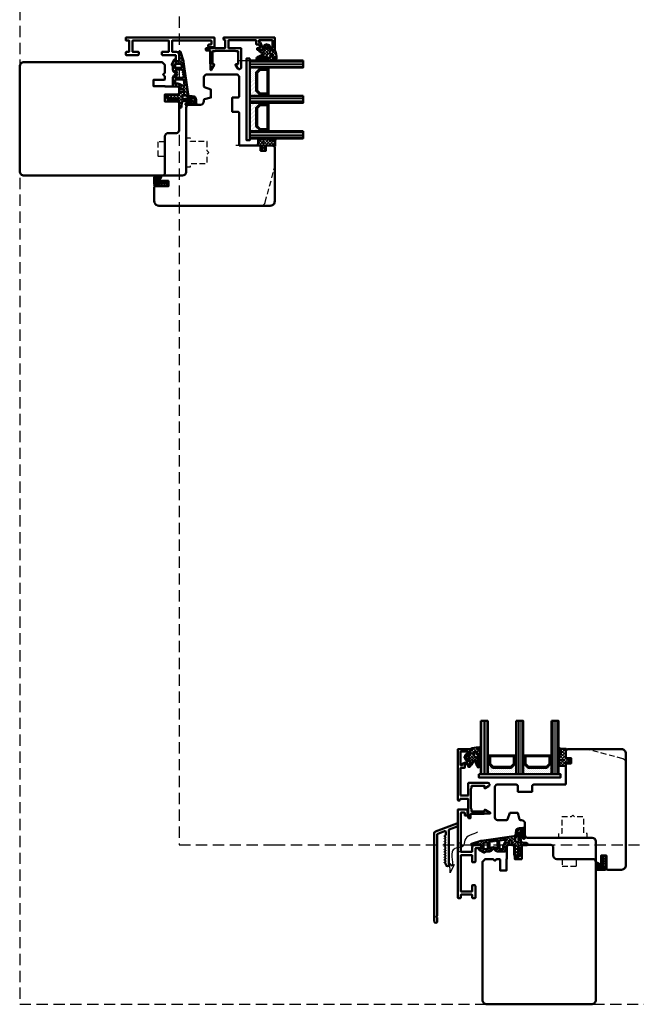
# Model space of a CAD drawing. Units: millimetres. Extents: x -51655 to -40140, y -849 to 7335.
# Drawn here: x -45052 to -44703, y 4112 to 4668 of the extents above; entities that cross this region are included whole.
import ezdxf

# ---------------------------------------------------------------- set-up
doc = ezdxf.new("R2010")
doc.units = ezdxf.units.MM
doc.linetypes.add('HIDDEN', pattern=[9.525, 6.35, -3.175])
doc.linetypes.add('VERDECKT', pattern=[9.525, 6.35, -3.175])
for name, color, linetype, lineweight in [('Aluminium-AM_1', 52, 'Continuous', 50), ('Aluminium-AM_3', 56, 'VERDECKT', 25), ('AM_6', 10, 'Continuous', 25), ('AM_8', 251, 'Continuous', 18), ('Glas-AM_1', 94, 'Continuous', 50), ('Gummi-AM_1', 183, 'Continuous', 50), ('Holz-AM_1', 32, 'Continuous', 50), ('Holz-AM_3', 26, 'HIDDEN', 25), ('Kunststoff-AM_1', 200, 'Continuous', 50)]:
    doc.layers.add(name, color=color, linetype=linetype, lineweight=lineweight)

# ---------------------------------------------------------------- blocks, each defined once
blk = doc.blocks.new('HF74-68_GF40_PKE-SK')
blk.add_lwpolyline([(37, 48.5), (19, 48.5, 0.414214), (18, 47.5), (18, 44.5), (10, 44.5), (10, 47.5, 0.414214), (9, 48.5), (-2, 48.5), (-3, 47.5), (-3, 30, 0.414214), (-1.5, 28.5), (3.65, 28.5, 0.315299), (4.12, 28.83), (5.46, 32.5), (9.93, 32.5), (10.9, 28.87, 0.339454), (11.38, 28.5), (12, 28.5, -0.414214), (14, 26.5), (14, 20, 0.414214), (15.5, 18.5), (52, 18.5, -0.414214), (54, 16.5), (54, 4.73), (57, 3), (57, 8.5), (60, 8.5), (60, 1), (60.5, 0.5), (68.5, 0.5, 0.414214), (71, 3), (71, 66, 0.414214), (68.5, 68.5), (38, 68.5), (37, 67.5), (37, 64, 0.414214), (37.5, 63.5), (40, 63.5), (40, 60.5), (37.5, 60.5, 0.414214), (37, 60)], format="xyb", close=True)
at = {"layer": 'Holz-AM_3', "ltscale": 0.5}
blk.add_lwpolyline([(71, 60.69, 0.339454), (69.15, 63.1), (49, 68.5)], format="xyb", dxfattribs=at)
at = {"layer": 'Holz-AM_3', "ltscale": 0.5, "flags": 128}
blk.add_lwpolyline([(49.15, 18.5), (49.15, 21), (47.15, 21), (47.15, 30.3), (42, 30.3), (41, 31.3), (40, 30.3), (34.85, 30.3), (34.85, 21), (32.85, 21), (32.85, 18.5)], dxfattribs=at)
blk = doc.blocks.new('PKE_R64-90')
blk.add_lwpolyline([(52.5, 6.5), (32, 6.5, -0.414214), (30, 8.5), (30, 13, 0.414214), (28.5, 14.5), (13.2, 14.5, 0.414214), (12.2, 13.5), (12.2, 6.5), (8.2, 6.5), (8.2, 13.5, 0.414214), (7.2, 14.5), (4.7, 14.5, 0.414214), (3.7, 13.5), (3.7, 6.5), (3.5, 6.5), (3.5, 0), (0, 0), (0, 6, 0.414214), (-0.5, 6.5), (-2, 6.5), (-3, 5.5), (-4, 6.5), (-8.5, 6.5), (-10, 5), (-10, -73, 0.414214), (-7.5, -75.5), (51.5, -75.5, 0.414214), (54, -73), (54, 5, 0.414214)], format="xyb", close=True)
at = {"layer": 'Holz-AM_3', "ltscale": 0.5}
blk.add_lwpolyline([(35, 6.5), (35, 2.5), (43, 2.5), (43, 6.5)], dxfattribs=at)
blk = doc.blocks.new('04310910')
at = {"layer": 'AM_8'}
h = blk.add_hatch(dxfattribs=at)
h.set_pattern_fill('ANSI37', color=256, scale=0.4, angle=-90, style=0)
edge = h.paths.add_edge_path()
edge.add_arc((-14.11, 14.72), 1, 194.1344, 350.8596)
edge.add_arc((-22.99, 16.15), 10, 350.8596, 361.0626)
edge.add_line((-12.99, 16.33), (-13.02, 17.82))
edge.add_arc((-13.42, 17.82), 0.4, 1.0626, 174.7725)
edge.add_line((-13.82, 17.85), (-14.09, 14.96))
edge.add_arc((-14.13, 14.97), 0.05, 183.5454, 354.7725, ccw=False)
edge.add_arc((-19.17, 14.65), 5, 3.5454, 33.2539)
edge.add_arc((-14.49, 17.72), 0.6, 118.2454, 213.2539, ccw=False)
edge.add_arc((-16.08, 20.67), 2.75, 298.2454, 334.2285)
edge.add_arc((-19.01, 22.09), 6, 334.2285, 359.82)
edge.add_line((-13, 22.07), (-13, 24.81))
edge.add_arc((-13.4, 24.81), 0.4, 359.82, 544.4873)
edge.add_arc((-16.29, 24.58), 2.5, -51.0631, 4.4873, ccw=False)
edge.add_arc((-14.75, 22.68), 0.05, 113.4241, 308.9369, ccw=False)
edge.add_arc((-15.26, 23.86), 1.24, 293.4241, 355.2952)
edge.add_arc((-12.52, 23.75), 1.5, 152.2322, 179.5905, ccw=False)
edge.add_arc((-14.21, 24.63), 0.4, 332.2322, 447.8546)
edge.add_arc((-14.56, 15.04), 10, 87.8546, 115.6051)
edge.add_arc((-18.8, 23.88), 0.2, 115.6051, 180.0012)
edge.add_line((-19, 23.88), (-19, 22.09))
edge.add_arc((-18, 22.09), 1, 180.0004, 212.1964)
edge.add_arc((-19.1, 21.4), 0.3, -90, 32.1964, ccw=False)
edge.add_line((-19.1, 21.1), (-20.13, 21.1))
edge.add_arc((-20.13, 21.3), 0.2, 190, 270, ccw=False)
edge.add_line((-20.33, 21.26), (-20.36, 21.43))
edge.add_arc((-20.56, 21.4), 0.2, 10, 119.6049)
edge.add_arc((-19.17, 18.97), 3, 119.6049, 164.5003)
edge.add_arc((-21.1, 19.5), 1, 164.5003, 195.4997)
edge.add_arc((-19.17, 20.03), 3, 195.4997, 240.3951)
edge.add_arc((-20.56, 17.6), 0.2, 240.3951, 350)
edge.add_line((-20.36, 17.57), (-20.33, 17.73))
edge.add_arc((-20.13, 17.7), 0.2, 89.999, 170, ccw=False)
edge.add_line((-20.13, 17.9), (-19.21, 17.9))
edge.add_arc((-19.21, 17.5), 0.4, -7.8381, 89.999, ccw=False)
edge.add_line((-18.82, 17.44), (-19.1, 15.4))
edge.add_arc((-18.8, 15.36), 0.3, 172.1645, 279.5258)
edge.add_arc((-19, 16.54), 1.5, 279.5258, 338.3883)
edge.add_line((-17.6, 15.99), (-16.99, 17.54))
edge.add_arc((-16.8, 17.46), 0.2, 39.3621, 158.3883, ccw=False)
edge.add_arc((-22.83, 12.52), 8, 14.1344, 39.3621, ccw=False)
edge = h.paths.add_edge_path(flags=16)
edge.add_arc((-16.08, 20.67), 1.65, 332.5012, 359.8895)
edge.add_arc((-15.02, 20.76), 0.6, 351.3637, 481.8661)
edge.add_arc((-15.44, 21.44), 0.2, 215.2226, 301.8661, ccw=False)
edge.add_arc((-15.28, 21.55), 0.4, 154.2218, 215.2226, ccw=False)
edge.add_line((-15.64, 21.73), (-15.38, 22.27))
edge.add_arc((-15.83, 22.49), 0.5, 334.2218, 486.9803)
edge.add_arc((-14.87, 21.21), 2.1, 126.9803, 211.7155)
edge.add_arc((-15.25, 20.97), 1.65, 211.7155, 247.1699)
edge.add_arc((-15.5, 20.37), 1, 247.1699, 332.5012)
edge = h.paths.add_edge_path(flags=16)
edge.add_arc((-20.91, 18.3), 2, 44.7158, 85.87)
edge.add_arc((-20.8, 19.8), 0.5, 85.87, 143.1301)
edge.add_arc((-20.4, 19.5), 1, 143.1301, 216.8699)
edge.add_arc((-20.8, 19.2), 0.5, 216.8699, 274.13)
edge.add_arc((-20.91, 20.7), 2, 274.13, 315.2842)
edge.add_arc((-19.7, 19.5), 0.3, 315.2842, 404.7158)
for points in [[(-15.08, 14.47, 0.815037), (-13.12, 14.56, 0.044548), (-12.99, 16.33), (-13.02, 17.82, 0.946561), (-13.82, 17.85), (-14.09, 14.96, -0.926229), (-14.18, 14.96, 0.130359), (-14.99, 17.39, -0.440055), (-14.78, 18.25, 0.158309), (-13.6, 19.48, 0.11213), (-13, 22.07), (-13, 24.81, 1.041582), (-13.79, 24.78, -0.247245), (-14.72, 22.64, -1.145441), (-14.77, 22.72, 0.276719), (-14.02, 23.76, -0.119943), (-13.85, 24.45, 0.552157), (-14.19, 25.03, 0.12168), (-18.89, 24.06, 0.288617), (-19, 23.88), (-19, 22.09, 0.141413), (-18.85, 21.56, -0.5902), (-19.1, 21.1), (-20.13, 21.1, -0.36397), (-20.33, 21.26), (-20.36, 21.43, 0.518378), (-20.66, 21.57, 0.198438), (-22.07, 19.77, 0.136091), (-22.07, 19.23, 0.198438), (-20.66, 17.43, 0.518378), (-20.36, 17.57), (-20.33, 17.73, -0.363975), (-20.13, 17.9), (-19.21, 17.9, -0.454868), (-18.82, 17.44), (-19.1, 15.4, 0.50602), (-18.75, 15.06, 0.262637), (-17.6, 15.99), (-16.99, 17.54, -0.571699), (-16.65, 17.59, -0.110523)], [(-14.61, 19.91, 0.120076), (-14.43, 20.67, 0.640157), (-15.34, 21.27, -0.397158), (-15.61, 21.32, -0.272635), (-15.64, 21.73), (-15.38, 22.27, 0.78663), (-16.13, 22.89, 0.387549), (-16.65, 20.11, 0.155945), (-15.89, 19.45, 0.390544)], [(-19.49, 19.71, 0.181524), (-20.77, 20.3, 0.255176), (-21.2, 20.1, 0.333333), (-21.2, 18.9, 0.255176), (-20.77, 18.7, 0.181524), (-19.49, 19.29, 0.411311)]]:
    blk.add_lwpolyline(points, format="xyb", close=True)
blk = doc.blocks.new('04317610')
at = {"layer": 'AM_8'}
h = blk.add_hatch(dxfattribs=at)
h.set_pattern_fill('ANSI37', color=256, scale=0.4)
h.paths.add_polyline_path([(-3, 4.36), (-2.64, 4.69), (-2.58, 4.75), (-2.53, 4.84), (-2.52, 4.94), (-2.54, 5.03), (-2.59, 5.12), (-2.67, 5.17), (-2.77, 5.2), (-2.87, 5.2), (-2.97, 5.21), (-3.07, 5.21), (-3.17, 5.22), (-3.27, 5.22), (-3.37, 5.23), (-3.47, 5.23), (-3.57, 5.23), (-3.67, 5.23), (-3.77, 5.24), (-3.87, 5.24), (-3.97, 5.24), (-4.06, 5.24), (-4.16, 5.24), (-4.26, 5.25), (-5.14, 5.26), (-5.9, 5.29), (-6.68, 5.69), (-6.72, 5.7), (-6.82, 5.69), (-6.91, 5.65), (-6.98, 5.57), (-7.01, 5.47), (-7.01, 5.27), (-6.98, 5.18), (-6.92, 5.11), (-6.87, 5.03), (-6.81, 4.96), (-6.75, 4.89), (-6.68, 4.81), (-6.62, 4.74), (-6.56, 4.66), (-6.49, 4.59), (-6.42, 4.52), (-6.35, 4.44), (-6.28, 4.37), (-6.21, 4.3), (-6.14, 4.23), (-5.94, 4.03), (-5.95, 3.68), (-5.95, 3.58), (-5.95, 3.47), (-5.94, 3.37), (-5.94, 3.27), (-5.94, 3.17), (-5.94, 3.07), (-5.94, 2.96), (-5.94, 2.86), (-5.93, 2.76), (-5.91, 2.66), (-5.87, 2.57), (-5.81, 2.49), (-5.6, 2.22), (-5.96, 2.04), (-6.09, 2.65), (-6.14, 3.12), (-6.17, 3.46), (-6.17, 3.55), (-6.18, 3.65), (-6.19, 3.74), (-6.2, 3.84), (-6.21, 3.94), (-6.22, 4.04), (-6.23, 4.14), (-6.27, 4.23), (-6.32, 4.31), (-6.39, 4.38), (-6.48, 4.43), (-6.58, 4.45), (-6.68, 4.45), (-6.78, 4.42), (-6.86, 4.37), (-6.93, 4.3), (-6.98, 4.22), (-7, 4.16), (-7, 3.12), (-6.96, 2.65), (-6.95, 2.53), (-6.93, 2.42), (-6.91, 2.3), (-6.89, 2.19), (-6.87, 2.07), (-6.84, 1.96), (-6.81, 1.85), (-6.77, 1.73), (-6.74, 1.62), (-6.7, 1.52), (-6.65, 1.41), (-6.52, 1.09), (-6.84, 0.9), (-6.92, 0.84), (-6.98, 0.76), (-7, 0.68), (-7, 0.56), (-6.96, 0.47), (-6.9, 0.4), (-6.81, 0.34), (-6.5, 0.14), (-6.98, -0.65), (-6.96, -0.71), (-6.89, -0.78), (-6.49, -1.03), (-6.99, -1.79), (-6.95, -1.87), (-6.89, -1.94), (-6.5, -2.19), (-6.98, -2.97), (-6.97, -3.01), (-6.9, -3.09), (-6.82, -3.14), (-6.51, -3.33), (-6.67, -3.62), (-6.98, -3.92), (-7, -3.96), (-7, -4.07), (-6.97, -4.15), (-6.91, -4.23), (-6.83, -4.29), (-6.74, -4.31), (-6.64, -4.32), (-6.34, -4.33), (-6.24, -4.34), (-5.85, -4.36), (-5.75, -4.36), (-5.65, -4.37), (-5.35, -4.38), (-5.05, -4.4), (-4.95, -4.4), (-4.65, -4.42), (-4.02, -4.45), (-3.66, -4.47), (-3.36, -4.49), (-3.26, -4.49), (-3.16, -4.46), (-3.08, -4.4), (-3.03, -4.32), (-3, -4.22), (-3, -3.09), (-2.68, -2.86), (-2.43, -2.69), (-2.35, -2.63), (-2.26, -2.58), (-2.18, -2.52), (-2, -2.39), (-1.93, -2.39), (-1.91, -2.38), (-1.71, -2.37), (-1.61, -2.36), (-1.5, -2.35), (-1.4, -2.33), (-1.31, -2.32), (-1.22, -2.31), (-0.92, -2.43), (-1.11, -2.43), (-1.12, -2.44), (-1.2, -2.42), (-1.27, -2.42), (-1.36, -2.44), (-1.45, -2.46), (-1.54, -2.48), (-1.63, -2.53), (-1.69, -2.61), (-1.73, -2.7), (-1.72, -2.8), (-1.68, -2.9), (-1.61, -2.97), (-1.52, -3), (-1.02, -3), (-0.9, -2.97), (-0.77, -2.92), (-0.65, -2.84), (-0.55, -2.74), (-0.46, -2.64), (-0.38, -2.52), (-0.33, -2.41), (-0.28, -2.29), (-0.24, -2.18), (-0.21, -2.07), (-0.18, -1.96), (-0.16, -1.86), (-0.14, -1.75), (-0.12, -1.65), (-0.12, -1.54), (-0.13, -1.44), (-0.15, -1.33), (-0.17, -1.23), (-0.2, -1.12), (-0.23, -1.01), (-0.26, -0.91), (-0.3, -0.8), (-0.34, -0.69), (-0.39, -0.58), (-0.46, -0.47), (-0.53, -0.37), (-0.61, -0.27), (-0.71, -0.19), (-0.8, -0.12), (-0.91, -0.06), (-1.03, -0.01), (-1.14, 0), (-1.36, 0), (-1.46, -0.02), (-1.53, -0.07), (-1.59, -0.16), (-1.6, -0.26), (-1.58, -0.36), (-1.52, -0.43), (-1.44, -0.49), (-1.37, -0.54), (-1.2, -0.62), (-1.17, -0.63), (-1.04, -0.83), (-1.95, -0.81), (-2.07, -0.73), (-2.07, -0.73), (-2.32, -0.56), (-2.4, -0.51), (-2.48, -0.45), (-3, -0.1)])
blk.add_lwpolyline([(-2.86, 4.47), (-2.91, 4.38), (-2.94, 4.29), (-2.96, 4.19), (-2.97, 4.09), (-3, 3.95), (-3, 0), (-2.95, -0.1), (-2.89, -0.17), (-2.81, -0.23), (-2.73, -0.28), (-2.65, -0.34), (-2.56, -0.4), (-2.48, -0.45), (-2.4, -0.51), (-2.32, -0.56), (-2.24, -0.62), (-2.15, -0.68), (-2.07, -0.73), (-1.98, -0.77), (-1.88, -0.78), (-1.78, -0.79), (-1.68, -0.79), (-1.58, -0.79), (-1.47, -0.8), (-1.38, -0.82), (-1.28, -0.82), (-1.2, -0.8), (-1.14, -0.75), (-1.13, -0.69), (-1.17, -0.63), (-1.24, -0.61), (-1.29, -0.58), (-1.37, -0.54), (-1.44, -0.49), (-1.52, -0.43), (-1.58, -0.36), (-1.6, -0.26), (-1.59, -0.16), (-1.53, -0.07), (-1.46, -0.02), (-1.36, 0), (-1.14, 0), (-1.03, -0.01), (-0.91, -0.06), (-0.8, -0.12), (-0.71, -0.19), (-0.61, -0.27), (-0.53, -0.37), (-0.46, -0.47), (-0.39, -0.58), (-0.34, -0.69), (-0.3, -0.8), (-0.26, -0.91), (-0.23, -1.01), (-0.2, -1.12), (-0.17, -1.23), (-0.15, -1.33), (-0.13, -1.44), (-0.12, -1.54), (-0.12, -1.65), (-0.14, -1.75), (-0.16, -1.86), (-0.18, -1.96), (-0.21, -2.07), (-0.24, -2.18), (-0.28, -2.29), (-0.33, -2.41), (-0.38, -2.52), (-0.46, -2.64), (-0.55, -2.74), (-0.65, -2.84), (-0.77, -2.92), (-0.9, -2.97), (-1.02, -3), (-1.52, -3), (-1.61, -2.97), (-1.68, -2.9), (-1.72, -2.8), (-1.73, -2.7), (-1.69, -2.61), (-1.63, -2.53), (-1.54, -2.48), (-1.45, -2.46), (-1.36, -2.44), (-1.27, -2.42), (-1.2, -2.42), (-1.12, -2.44), (-1.09, -2.4), (-1.14, -2.35), (-1.22, -2.31), (-1.31, -2.32), (-1.4, -2.33), (-1.5, -2.35), (-1.61, -2.36), (-1.71, -2.37), (-1.81, -2.37), (-1.91, -2.38), (-2.01, -2.41), (-2.1, -2.46), (-2.18, -2.52), (-2.26, -2.58), (-2.35, -2.63), (-2.43, -2.69), (-2.51, -2.75), (-2.59, -2.81), (-2.68, -2.86), (-2.76, -2.92), (-2.84, -2.98), (-2.92, -3.04), (-2.97, -3.12), (-3, -3.22), (-3, -4.22), (-3.03, -4.32), (-3.08, -4.4), (-3.16, -4.46), (-3.26, -4.49), (-3.36, -4.49), (-3.46, -4.48), (-3.56, -4.48), (-3.66, -4.47), (-3.76, -4.47), (-3.86, -4.46), (-3.96, -4.46), (-4.06, -4.45), (-4.16, -4.45), (-4.26, -4.44), (-4.36, -4.44), (-4.45, -4.43), (-4.55, -4.43), (-4.65, -4.42), (-4.75, -4.41), (-4.85, -4.41), (-4.95, -4.4), (-5.05, -4.4), (-5.15, -4.39), (-5.25, -4.39), (-5.35, -4.38), (-5.45, -4.38), (-5.55, -4.37), (-5.65, -4.37), (-5.75, -4.36), (-5.85, -4.36), (-5.95, -4.35), (-6.05, -4.35), (-6.15, -4.34), (-6.24, -4.34), (-6.34, -4.33), (-6.44, -4.33), (-6.54, -4.32), (-6.64, -4.32), (-6.74, -4.31), (-6.83, -4.29), (-6.91, -4.23), (-6.97, -4.15), (-7, -4.07), (-7, -3.96), (-6.97, -3.87), (-6.91, -3.79), (-6.83, -3.74), (-6.74, -3.69), (-6.67, -3.62), (-6.62, -3.54), (-6.61, -3.44), (-6.62, -3.35), (-6.67, -3.26), (-6.74, -3.19), (-6.82, -3.14), (-6.9, -3.09), (-6.97, -3.01), (-7, -2.92), (-7, -2.81), (-6.98, -2.73), (-6.92, -2.65), (-6.84, -2.59), (-6.76, -2.54), (-6.68, -2.48), (-6.63, -2.4), (-6.61, -2.3), (-6.62, -2.21), (-6.66, -2.12), (-6.72, -2.05), (-6.81, -2), (-6.89, -1.94), (-6.95, -1.87), (-6.99, -1.78), (-7, -1.69), (-6.98, -1.59), (-6.93, -1.51), (-6.85, -1.44), (-6.77, -1.39), (-6.69, -1.33), (-6.63, -1.25), (-6.61, -1.16), (-6.62, -1.06), (-6.65, -0.96), (-6.72, -0.89), (-6.8, -0.84), (-6.89, -0.78), (-6.96, -0.71), (-7, -0.61), (-7, -0.52), (-6.98, -0.42), (-6.93, -0.34), (-6.85, -0.28), (-6.76, -0.23), (-6.68, -0.16), (-6.63, -0.08), (-6.61, 0.02), (-6.62, 0.12), (-6.66, 0.21), (-6.73, 0.29), (-6.81, 0.34), (-6.9, 0.4), (-6.96, 0.47), (-7, 0.56), (-7, 0.68), (-6.98, 0.76), (-6.92, 0.84), (-6.84, 0.9), (-6.75, 0.95), (-6.67, 1), (-6.6, 1.08), (-6.59, 1.19), (-6.61, 1.3), (-6.65, 1.41), (-6.7, 1.52), (-6.74, 1.62), (-6.77, 1.73), (-6.81, 1.85), (-6.84, 1.96), (-6.87, 2.07), (-6.89, 2.19), (-6.91, 2.3), (-6.93, 2.42), (-6.95, 2.53), (-6.96, 2.65), (-7, 3.12), (-7, 4.16), (-6.98, 4.22), (-6.93, 4.3), (-6.86, 4.37), (-6.78, 4.42), (-6.68, 4.45), (-6.58, 4.45), (-6.48, 4.43), (-6.39, 4.38), (-6.32, 4.31), (-6.27, 4.23), (-6.23, 4.14), (-6.22, 4.04), (-6.21, 3.94), (-6.2, 3.84), (-6.19, 3.74), (-6.18, 3.65), (-6.17, 3.55), (-6.17, 3.46), (-6.16, 3.36), (-6.15, 3.27), (-6.15, 3.18), (-6.14, 3.09), (-6.13, 3), (-6.12, 2.91), (-6.11, 2.82), (-6.1, 2.73), (-6.09, 2.65), (-6.07, 2.56), (-6.06, 2.48), (-6.04, 2.4), (-6.02, 2.31), (-6, 2.23), (-5.99, 2.15), (-5.94, 2.08), (-5.86, 2.09), (-5.79, 2.13), (-5.73, 2.21), (-5.72, 2.31), (-5.74, 2.41), (-5.81, 2.49), (-5.87, 2.57), (-5.91, 2.66), (-5.93, 2.76), (-5.94, 2.86), (-5.94, 2.96), (-5.94, 3.07), (-5.94, 3.17), (-5.94, 3.27), (-5.94, 3.37), (-5.95, 3.47), (-5.95, 3.58), (-5.95, 3.68), (-5.95, 3.78), (-5.95, 3.88), (-5.97, 3.98), (-6.01, 4.07), (-6.07, 4.15), (-6.14, 4.23), (-6.21, 4.3), (-6.28, 4.37), (-6.35, 4.44), (-6.42, 4.52), (-6.49, 4.59), (-6.56, 4.66), (-6.62, 4.74), (-6.68, 4.81), (-6.75, 4.89), (-6.81, 4.96), (-6.87, 5.03), (-6.92, 5.11), (-6.98, 5.18), (-7.01, 5.27), (-7.01, 5.36), (-7.01, 5.47), (-6.98, 5.57), (-6.91, 5.65), (-6.82, 5.69), (-6.72, 5.7), (-6.63, 5.68), (-6.54, 5.63), (-6.45, 5.59), (-6.37, 5.54), (-6.29, 5.49), (-6.21, 5.44), (-6.13, 5.4), (-6.04, 5.37), (-5.96, 5.34), (-5.87, 5.31), (-5.78, 5.29), (-5.69, 5.28), (-5.6, 5.27), (-5.51, 5.27), (-5.41, 5.27), (-5.32, 5.26), (-5.23, 5.26), (-5.13, 5.26), (-5.04, 5.26), (-4.94, 5.26), (-4.84, 5.25), (-4.75, 5.25), (-4.65, 5.25), (-4.55, 5.25), (-4.46, 5.25), (-4.36, 5.25), (-4.26, 5.25), (-4.16, 5.24), (-4.06, 5.24), (-3.97, 5.24), (-3.87, 5.24), (-3.77, 5.24), (-3.67, 5.23), (-3.57, 5.23), (-3.47, 5.23), (-3.37, 5.23), (-3.27, 5.22), (-3.17, 5.22), (-3.07, 5.21), (-2.97, 5.21), (-2.87, 5.2), (-2.77, 5.2), (-2.67, 5.17), (-2.59, 5.12), (-2.54, 5.03), (-2.52, 4.94), (-2.53, 4.84), (-2.58, 4.75), (-2.65, 4.68), (-2.73, 4.62), (-2.8, 4.55)], close=True)
blk.add_circle((-5.01, -1.5), 0.2)
blk = doc.blocks.new('G44_043109_043176')
at = {"layer": 'AM_8'}
h = blk.add_hatch(dxfattribs=at)
h.set_pattern_fill('ANSI31', color=256, scale=0.25, angle=45, style=0)
h.set_pattern_definition([(90, (-51, -9), (-0.79375, -1e-16), [])])
h.paths.add_polyline_path([(-47, 21), (-51, 21), (-51, -9), (-47, -9)])
h = blk.add_hatch(dxfattribs=at)
h.set_pattern_fill('ANSI31', color=256, scale=0.25, angle=45, style=0)
h.set_pattern_definition([(90, (-31, -9), (-0.79375, -1e-16), [])])
h.paths.add_polyline_path([(-27, 21), (-31, 21), (-31, -9), (-27, -9)])
h = blk.add_hatch(dxfattribs=at)
h.set_pattern_fill('ANSI31', color=256, scale=0.25, angle=45, style=0)
h.set_pattern_definition([(90, (-11, -9), (-0.79375, -1e-16), [])])
h.paths.add_polyline_path([(-7, 21), (-11, 21), (-11, -9), (-7, -9)])
h = blk.add_hatch(dxfattribs=at)
h.set_pattern_fill('DOTS', color=256, scale=0.5, angle=135, style=0)
h.set_pattern_definition([(135, (-74.7087, -25.00645), (-0.841899, -0.280633), [0, -0.79375])])
h.paths.add_polyline_path([(-44.25, -5.5), (-46.25, -3.5), (-46.25, 1.5), (-47, 1.5), (-47, -9), (-31, -9), (-31, 1.5), (-31.75, 1.5), (-31.75, -3.5), (-33.75, -5.5)])
h = blk.add_hatch(dxfattribs=at)
h.set_pattern_fill('DOTS', color=256, scale=0.5, angle=135, style=0)
h.set_pattern_definition([(135, (-56.7087, -25.00645), (-0.841899, -0.280633), [0, -0.79375])])
h.paths.add_polyline_path([(-24.25, -5.5), (-26.25, -3.5), (-26.25, 1.5), (-27, 1.5), (-27, -9), (-11, -9), (-11, 1.5), (-11.75, 1.5), (-11.75, -3.5), (-13.75, -5.5)])
for points in [[(-51, 21), (-51, -9), (-47, -9), (-47, 21), (-51, 21)], [(-31, 21), (-31, -9), (-27, -9), (-27, 21), (-31, 21)], [(-11, 21), (-11, -9), (-7, -9), (-7, 21), (-11, 21)]]:
    blk.add_lwpolyline(points)
at = {"layer": 'Gummi-AM_1'}
for points in [[(-46.25, 1.5), (-46.25, -3.5), (-44.25, -5.5), (-33.75, -5.5), (-31.75, -3.5), (-31.75, 1.5), (-31, 1.5), (-31, -9), (-47, -9), (-47, 1.5)], [(-26.25, 1.5), (-26.25, -3.5), (-24.25, -5.5), (-13.75, -5.5), (-11.75, -3.5), (-11.75, 1.5), (-11, 1.5), (-11, -9), (-27, -9), (-27, 1.5)]]:
    blk.add_lwpolyline(points, close=True, dxfattribs=at)
at = {"layer": 'Kunststoff-AM_1'}
for points in [[(-46.25, 1.5), (-31.75, 1.5), (-31.75, -3.5), (-33.75, -5.5), (-44.25, -5.5), (-46.25, -3.5)], [(-45.75, -3.29), (-44.04, -5), (-33.95, -5), (-32.25, -3.29), (-32.25, 1), (-45.75, 1)], [(-26.25, 1.5), (-11.75, 1.5), (-11.75, -3.5), (-13.75, -5.5), (-24.25, -5.5), (-26.25, -3.5)], [(-25.75, -3.29), (-24.04, -5), (-13.95, -5), (-12.25, -3.29), (-12.25, 1), (-25.75, 1)], [(-52, -9), (-6, -9), (-6, -11), (-52, -11)]]:
    blk.add_lwpolyline(points, close=True, dxfattribs=at)
at = {"layer": 'Gummi-AM_1'}
for name, p in [('04310910', (-38, -19)), ('04317610', (0, 0))]:
    blk.add_blockref(name, p, dxfattribs=at)
blk = doc.blocks.new('291001')
blk.add_lwpolyline([(8.5, -15.8), (11.6, -15.8, -0.414214), (11.8, -16), (11.8, -22, -0.414214), (11.6, -22.2), (-8.5, -22.2, -0.414214), (-8.7, -22), (-8.7, -16, -0.414214), (-8.5, -15.8), (-4.9, -15.8, 0.414214), (-4.7, -15.6), (-4.7, -14.5, 0.414214), (-5.2, -14), (-12.5, -14, -0.414214), (-12.7, -13.8), (-12.7, -10.7, 0.414214), (-12.9, -10.5), (-14.2, -10.5, 0.414214), (-14.5, -10.8), (-14.5, -14.3, 0.414214), (-13, -15.8), (-10.7, -15.8, -0.414214), (-10.5, -16), (-10.5, -22, -0.414214), (-10.7, -22.2), (-32.5, -22.2, -0.414214), (-32.7, -22), (-32.7, -20.2, -0.414214), (-32.5, -20), (-31.3, -20, 0.414214), (-31, -19.7), (-31, -18.8, 0.414214), (-31.3, -18.5), (-34.3, -18.5, 0.414214), (-34.5, -18.7), (-34.5, -23.8, 0.414214), (-34.3, -24), (15.3, -24, 0.414214), (15.5, -23.8), (15.5, -22.4, 0.414214), (15.3, -22.2), (13.8, -22.2, -0.414214), (13.6, -22), (13.6, -16, -0.414214), (13.8, -15.8), (15.3, -15.8, 0.414214), (15.5, -15.6), (15.5, -14.2, 0.414214), (15.3, -14), (8.8, -14, 0.414214), (8.3, -14.5), (8.3, -15.6, 0.414214)], format="xyb", close=True)
blk = doc.blocks.new('291749')
blk.add_lwpolyline([(-6.87, -8.39, 0.414214), (-6.87, -8.11), (-7.34, -7.64, -0.414214), (-7.34, -7.36), (-6.87, -6.89, 0.414214), (-6.87, -6.61), (-7.34, -6.14, -0.414214), (-7.34, -5.86), (-6.87, -5.39, 0.414214), (-6.87, -5.11), (-7.34, -4.64, -0.414214), (-7.34, -4.36), (-6.87, -3.89, 0.414214), (-6.87, -3.61), (-7.34, -3.14, -0.414214), (-7.34, -2.86), (-6.87, -2.39, 0.414214), (-6.87, -2.11), (-7.34, -1.64, -0.414214), (-7.34, -1.36), (-6.87, -0.89, 0.414214), (-6.87, -0.61), (-7.34, -0.14, -0.414214), (-7.34, 0.14), (-6.87, 0.61, 0.414214), (-6.87, 0.89), (-7.34, 1.36, -0.414214), (-7.34, 1.64), (-6.87, 2.11, 0.414214), (-6.87, 2.39), (-7.34, 2.86, -0.414214), (-7.34, 3.14), (-6.88, 3.6, 0.414214), (-6.88, 3.88), (-7.34, 4.34, -0.414214), (-7.34, 4.63), (-6.76, 5.21, 0.198912), (-6.7, 5.35), (-6.7, 6.77, 0.520567), (-7.37, 7.24), (-11.27, 5.82, 0.315299), (-11.6, 5.35), (-11.6, -40.32, -0.087489), (-11.61, -40.38), (-11.91, -41.19, 0.45624), (-11.76, -41.45, -0.354597), (-11.6, -41.65), (-11.6, -43.7, -1), (-13.2, -43.7), (-13.2, 6.12, -0.315299), (-12.54, 7.06), (-0.4, 11.48, -0.548619), (0, 11.17), (-0.1, 10.07, -0.291473), (-0.29, 9.82), (-4.8, 8.18, 0.315299), (-5, 7.9), (-5, -11.7, -0.991539), (-6.6, -11.71, 0.069958), (-6.61, -11.66), (-6.72, -11.3, 0.122785), (-6.77, -11.21), (-7.34, -10.64, -0.414214), (-7.34, -10.36), (-6.87, -9.89, 0.414311), (-6.87, -9.61), (-7.34, -9.14, -0.414214), (-7.34, -8.86)], format="xyb", close=True)
blk = doc.blocks.new('04316010')
at = {"layer": 'AM_8'}
h = blk.add_hatch(dxfattribs=at)
h.set_pattern_fill('_U', color=256, angle=45, style=0, double=1, pattern_type=0)
h.set_pattern_definition([(45, (-182.0035, -80.6097), (-0.707107, 0.707107), []), (135, (-182.0035, -80.6097), (-0.707107, -0.707107), [])])
edge = h.paths.add_edge_path()
edge.add_line((-2.46, -5.36), (-3, -5.5))
edge.add_line((-3, -5.5), (-5.29, -4.18))
edge.add_arc((-5.23, -4.46), 0.285, 101.0943, 198.9057)
edge.add_arc((-7.18, -6.5), 2.57, -0.2074, 49.1811, ccw=False)
edge.add_arc((-4.99, -6.48), 0.376, 209.2969, 355.7189, ccw=False)
edge.add_line((-5.31, -6.66), (-5.45, -5.5))
edge.add_arc((-5.73, -5.5), 0.275, 0, 180)
edge.add_line((-6, -5.5), (-6, -7))
edge.add_arc((-5, -7), 1, 180, 270)
edge.add_line((-5, -8), (-1, -8))
edge.add_line((-1, -8), (0, -7.5))
edge.add_line((0, -7.5), (0, -1))
edge.add_arc((-1.01, -1.26), 1.05, 14.5884, 124.2634)
edge.add_line((-1.61, -0.4), (-3, -1.35))
edge.add_line((-3, -1.35), (-3, -1.78))
edge.add_arc((-2.8, -1.78), 0.2, 180, 294.444)
edge.add_line((-2.72, -1.96), (-1.7, -1.5))
edge.add_line((-1.7, -1.5), (-1.7, -2.5))
edge.add_line((-1.7, -2.5), (-3, -3.35))
edge.add_line((-3, -3.35), (-3, -3.78))
edge.add_arc((-2.8, -3.78), 0.2, 180, 294.444)
edge.add_line((-2.72, -3.96), (-1.7, -3.5))
edge.add_line((-1.7, -3.5), (-1.7, -4.39))
edge.add_arc((-2.7, -4.39), 1, 284.1106, 360, ccw=False)
edge = h.paths.add_edge_path(flags=16)
edge.add_arc((-1.28, -7), 0.4, -90, 0, ccw=False)
edge.add_line((-1.28, -7.4), (-4.46, -7.4))
edge.add_arc((-4.46, -7.3), 0.1, 125.6801, 270, ccw=False)
edge.add_arc((-5.08, -6.44), 0.961, 305.705, 384.8291)
edge.add_arc((-4.02, -5.97), 0.2, 60.6629, 198.3763, ccw=False)
edge.add_line((-3.92, -5.8), (-3.27, -6.16))
edge.add_line((-3.27, -6.16), (-1.28, -6.16))
edge.add_arc((-1.28, -6.56), 0.4, 0, 90, ccw=False)
edge.add_line((-0.88, -6.56), (-0.88, -7))
at = {"flags": 128}
for points in [[(-3, -5.5), (-5.29, -4.18, 0.454733), (-5.5, -4.55, -0.218897), (-4.61, -6.51, -0.742815), (-5.31, -6.66), (-5.45, -5.5, 1), (-6, -5.5), (-6, -7, 0.414214), (-5, -8), (-1, -8), (0, -7.5), (0, -1, 0.518766), (-1.61, -0.4), (-3, -1.35), (-3, -1.78, 0.545467), (-2.72, -1.96), (-1.7, -1.5), (-1.7, -2.5), (-3, -3.35), (-3, -3.78, 0.545467), (-2.72, -3.96), (-1.7, -3.5), (-1.7, -4.39, -0.343788), (-2.46, -5.36)], [(-1.28, -7.4, 0.414214), (-0.88, -7), (-0.88, -6.56, 0.414214), (-1.28, -6.16), (-3.27, -6.16), (-3.92, -5.8, 0.685441), (-4.21, -6.03, -0.359648), (-4.52, -7.22, 0.728678), (-4.46, -7.4)]]:
    blk.add_lwpolyline(points, format="xyb", close=True, dxfattribs=at)
blk = doc.blocks.new('291496')
blk.add_lwpolyline([(11.1, -26), (11.1, -19, 0.414214), (10.9, -18.8), (10.33, -18.8, -0.57735), (10.15, -18.5), (11.83, -15.6, -0.767327), (12.2, -15.7), (12.2, -18.72, 0.198912), (12.26, -18.86), (12.34, -18.94, -0.198912), (12.4, -19.08), (12.4, -26.5, 0.414214), (12.6, -26.7), (14.8, -26.7, -0.414214), (15, -26.9), (15, -27.5, -0.414214), (14.5, -28), (4.2, -28, 0.414214), (4, -28.2), (4, -32.4, 0.414214), (4.2, -32.6), (4.5, -32.6), (4.5, -32.6, -0.414214), (5, -33.1), (5, -33.5, -0.414214), (4.5, -34), (-23.8, -34, -0.414214), (-24, -33.8), (-24, -27.2, -0.414214), (-23.8, -27), (-21.58, -27, -0.198912), (-21.44, -27.06), (-21.06, -27.44, -0.198912), (-21, -27.58), (-21, -27.8, -0.414214), (-21.2, -28), (-22.5, -28, 0.414214), (-22.7, -28.2), (-22.7, -32.3, 0.414214), (-22.5, -32.5), (-15.2, -32.5, 0.414214), (-15, -32.3), (-15, -31.4, 0.414214), (-15.2, -31.2), (-15.82, -31.2, -0.317699), (-16.01, -31.07), (-17.05, -28.13, 0.317699), (-17.24, -28), (-17.8, -28, -0.414214), (-18, -27.8), (-18, -27.58, -0.198912), (-17.94, -27.44), (-17.56, -27.06, -0.198912), (-17.42, -27), (-14.2, -27, -0.414214), (-14, -27.2), (-14, -27.8, -0.414214), (-14.2, -28), (-15.4, -28, 0.517797), (-15.68, -28.4), (-15.16, -29.87, 0.317699), (-14.97, -30), (-13.7, -30, -0.414214), (-13.5, -30.2), (-13.5, -32.2, 0.414214), (-13.3, -32.4), (2, -32.4, 0.414214), (2.2, -32.2), (2.2, -28.2, 0.414214), (2, -28), (-4.8, -28, -0.414214), (-5, -27.8), (-5, -17.03, -0.767327), (-3.07, -16.52), (-1.93, -18.5, -0.57735), (-2.1, -18.8), (-3.2, -18.8, 0.414214), (-3.4, -19), (-3.4, -26, 0.414214), (-3.2, -26.2), (-2.1, -26.2, -0.341999), (-1.91, -26.35, 0.341999), (-1.71, -26.5), (9.41, -26.5, 0.341999), (9.61, -26.35, -0.341999), (9.8, -26.2), (10.9, -26.2, 0.414214)], format="xyb", close=True)
blk = doc.blocks.new('04317910')
at = {"layer": 'AM_8'}
h = blk.add_hatch(dxfattribs=at)
h.set_pattern_fill('ANSI37', color=256, scale=0.4)
h.paths.add_polyline_path([(-10.18, 17.02, 0.038398), (-10.63, 16.92), (-15.86, 15.31, 0.272267), (-16.27, 14.87, 0.4807), (-15.97, 14.5), (-10.82, 14.5, -0.420282), (-10.5, 14.2), (-10.5, 12.67, -0.388879), (-10.77, 12.37), (-11.32, 12.32, 0.743564), (-11.44, 11.76), (-8.91, 10.39, 0.487042), (-8.18, 10.68, -0.328896), (-7.7, 11.03), (-5.66, 11.03, 0.295299), (-4.29, 11.91, -0.64702), (-2.65, 11.91, 0.295299), (-1.28, 11.03), (3.2, 11.03, 0.414214), (3.7, 11.53), (3.7, 13.8, -0.414214), (4.4, 14.5), (4.85, 14.5, 0.414214), (5.15, 14.8), (5.15, 16.92, -0.373885), (5.41, 17.21), (6.41, 17.35, -0.455726), (6.75, 17.06), (6.75, 14.8, 0.414214), (7.05, 14.5), (7.5, 14.5, -0.41423), (8.2, 13.8), (8.2, 10.07, 0.087503), (8.44, 8.7), (8.76, 7.83, 0.278355), (9.16, 7.5, 0.236301), (11.63, 8.57, 0.155103), (12.2, 9.98, 0.898538), (11.61, 10.09, -0.211704), (10.61, 8.91, 0.281373), (10.5, 8.73, -1.429207), (10.15, 8.87, 0.182483), (10.2, 9), (10.2, 10.03, -0.31789), (10.53, 10.5, 0.310918), (12.2, 12.79, 0.908293), (11.61, 12.86, -0.169201), (10.95, 11.8, 0.260682), (10.88, 11.62, -1.615164), (10.54, 11.73, 0.200403), (10.6, 11.88), (10.6, 12.91, -0.415652), (12.17, 14.57), (12.92, 14.57), (14.18, 14.5), (15.38, 14.5, 0.513135), (15.66, 14.9, 0.448876), (14.95, 15.85), (12.68, 16.09, -0.299753), (12.25, 16.43, -0.167502), (12.23, 21.15, -0.996985), (12.49, 21.07, 0.209303), (13.28, 18.2, 0.806908), (14.24, 18.88, -0.269297), (13.96, 23.92, 0.925179), (13.27, 24.3, -0.28499), (12.88, 24.12, 0.142581), (9.68, 23.6, 0.238891), (9.32, 23.08, -0.025098), (9.05, 20.2, 0.067607), (9.06, 20.12, -0.763955), (8.25, 19.55, 0.194717), (8.03, 19.6)])
h.paths.add_polyline_path([(3.47, 17.18), (2.34, 14.85, 0.113113), (2.1, 13.8), (2.1, 12.63, -0.414214), (1.8, 12.33), (0.18, 12.33, -0.40406), (-0.12, 12.62), (-0.26, 16.85, -0.383831), (-0.01, 17.16), (3.16, 17.6, -0.599756)], flags=16)
h.paths.add_polyline_path([(8.87, 18.51, -0.306099), (9.05, 18.79, 0.228344), (10.11, 20.49, -0.021801), (10.26, 22.35, 0.236054), (10.2, 22.52, -0.773826), (10.57, 23.2, 0.101852), (10.65, 23.19, -0.118777), (12.37, 23.36, -0.371115), (12.55, 23.17, -0.036629), (12.54, 22.43, -0.429251), (12.31, 22.24, 0.261656), (11.51, 21.82, 0.188575), (10.98, 16.65, -0.495585), (10.78, 16.4), (9.17, 16.4, -0.414214), (8.87, 16.7)], flags=16)
h.paths.add_polyline_path([(-1.26, 16.65), (-1.12, 12.77, -0.619598), (-1.6, 12.52), (-1.72, 12.65, 0.413091), (-5.11, 12.76), (-5.26, 12.62, -0.707191), (-5.79, 12.81), (-5.79, 16.09, -0.373885), (-5.53, 16.38), (-5.21, 16.43, 0.267949), (-4.97, 16.61, -0.57735), (-4.46, 16.69, 0.267949), (-4.18, 16.57, 0.356584), (-3.85, 16.76, -0.597092), (-3.33, 16.84, 0.267949), (-3.05, 16.73, 0.356584), (-2.72, 16.91, -0.597092), (-2.2, 17, 0.496075), (-1.73, 16.88, -0.602349)], flags=16)
h.paths.add_polyline_path([(-6.74, 15.8), (-6.74, 12.63, -0.414214), (-7.04, 12.33), (-8.85, 12.33, -0.414214), (-9.15, 12.63), (-9.15, 15.55, -0.373885), (-8.89, 15.84), (-7.08, 16.1, -0.455726)], flags=16)
for points in [[(-16.27, 14.87, 0.470117), (-15.98, 14.5), (-10.8, 14.5, -0.40861), (-10.5, 14.19), (-10.5, 12.67), (-10.5, 12.67, -0.388879), (-10.77, 12.37), (-11.32, 12.32, 0.743564), (-11.44, 11.76), (-8.91, 10.39, 0.416605), (-8.23, 10.59), (-8.14, 10.76, -0.277325), (-7.7, 11.03), (-5.66, 11.03, 0.295299), (-4.29, 11.91, -0.64702), (-2.65, 11.91, 0.295299), (-1.28, 11.03), (3.2, 11.03, 0.414214), (3.7, 11.53), (3.7, 13.8, -0.414214), (4.4, 14.5), (4.85, 14.5, 0.414214), (5.15, 14.8), (5.15, 16.92, -0.373885), (5.41, 17.21), (6.41, 17.35, -0.455726), (6.75, 17.06), (6.75, 14.8, 0.414214), (7.05, 14.5), (7.5, 14.5, -0.41423), (8.2, 13.8), (8.2, 10.07, 0.087503), (8.44, 8.7), (8.76, 7.83, 0.315299), (9.23, 7.5), (9.33, 7.5, 0.213507), (11.56, 8.5, 0.164729), (12.2, 9.98, 0.901546), (11.61, 10.08, -0.211431), (10.61, 8.91, 0.281373), (10.5, 8.73, -1.429207), (10.15, 8.87, 0.182483), (10.2, 9), (10.2, 10.03, -0.317837), (10.53, 10.5, 0.310928), (12.2, 12.79, 0.908675), (11.61, 12.86, -0.169167), (10.95, 11.8, 0.260682), (10.88, 11.62, -1.615164), (10.54, 11.73, 0.200403), (10.6, 11.88), (10.6, 13, -0.398918), (12.17, 14.57), (12.92, 14.57), (14.18, 14.5), (15.38, 14.5, 0.414214), (15.68, 14.8), (15.68, 15.05, 0.378469), (14.98, 15.85), (12.68, 16.09, -0.299753), (12.25, 16.43, -0.167754), (12.24, 21.15, -0.83627), (12.5, 21.11, 0.212088), (13.28, 18.2, 0.806908), (14.24, 18.88, -0.269297), (13.96, 23.92, 0.925179), (13.27, 24.3, -0.28499), (12.88, 24.12, 0.139049), (9.75, 23.63, 0.269526), (9.32, 23.08, -0.02451), (9.06, 20.27, 0.157721), (9.07, 20.08, -0.734536), (8.25, 19.55, 0.194001), (8.03, 19.6), (-10.16, 17.02, 0.039663), (-10.63, 16.92), (-15.86, 15.31, 0.272267)], [(10.11, 20.49, -0.228344), (9.05, 18.79, 0.306099), (8.87, 18.51), (8.87, 16.7, 0.414214), (9.17, 16.4), (10.78, 16.4, 0.495585), (10.98, 16.65, -0.188575), (11.51, 21.82, -0.271674), (12.35, 22.24, 0.367157), (12.54, 22.42, 0.03725), (12.55, 23.17, 0.345606), (12.39, 23.36, 0.119715), (10.65, 23.19, -0.101852), (10.57, 23.2, 0.773826), (10.2, 22.52, -0.236054), (10.26, 22.35, 0.021801)], [(-2.95, 16.75, 0.267949), (-2.71, 16.93, -0.57735), (-2.2, 17, 0.267949), (-1.92, 16.89), (-1.6, 16.94, -0.445263), (-1.26, 16.65), (-1.12, 12.77, -0.619598), (-1.6, 12.52), (-1.72, 12.65, 0.413091), (-5.11, 12.76), (-5.32, 12.57, -0.607625), (-5.79, 12.81), (-5.79, 16.09, -0.373885), (-5.53, 16.38), (-5.21, 16.43, 0.267949), (-4.97, 16.61, -0.57735), (-4.46, 16.69, 0.267949), (-4.18, 16.57), (-4.08, 16.59, 0.267949), (-3.84, 16.77, -0.57735), (-3.33, 16.84, 0.267949), (-3.05, 16.73)], [(2.1, 13.8), (2.1, 12.63, -0.414214), (1.8, 12.33), (0.18, 12.33, -0.40406), (-0.12, 12.62), (-0.26, 16.85, -0.383831), (-0.01, 17.16), (3.16, 17.6, -0.599756), (3.47, 17.18), (2.34, 14.85, 0.113113)], [(-9.15, 15.55), (-9.15, 12.63, 0.414214), (-8.85, 12.33), (-7.04, 12.33, 0.414214), (-6.74, 12.63), (-6.74, 15.8, 0.455726), (-7.08, 16.1), (-8.89, 15.84, 0.373885)]]:
    blk.add_lwpolyline(points, format="xyb", close=True)
blk = doc.blocks.new('WD - 1')
blk.add_lwpolyline([(-27.5, 2.67), (-26.08, 3.4), (-28.3, -1.25), (-28.53, 3.9)], close=True)
blk.add_open_spline([(-12.87, 21.87), (-12.92, 21.76), (-13.5, 21.18), (-17.38, 20.22), (-20.39, 17.65), (-20.22, 12.45), (-25.28, 13.41), (-28.07, 9.76), (-26.66, 6.04), (-27, 3.33), (-27.5, 2.67)], degree=3, knots=[23.986852, 23.986852, 23.986852, 23.986852, 24.947221, 29.359606, 33.091933, 36.733106, 41.57268, 44.017704, 49.862493, 51.906752, 51.906752, 51.906752, 51.906752])
at = {"layer": 'Aluminium-AM_3'}
for p, q in [((-22.2, 15.5), (-24, 15.5)), ((-22.01, 10.5), (-24, 10.5))]:
    blk.add_line(p, q, dxfattribs=at)

msp = doc.modelspace()

# ---------------------------------------------------------------- linework, layer by layer
for p, q in [((-44928.73, 4645.2), (-44912.53, 4645.2)), ((-44912.53, 4597.2), (-44929.58, 4597.2))]:
    msp.add_line(p, q)
at = {"linetype": 'VERDECKT'}
for points in [[(-44459.26, 4112.36), (-44051.53, 4112.36), (-44051.53, 5112.36), (-45051.53, 5112.36), (-45051.53, 4112.36), (-44459.26, 4112.36)], [(-44907.91, 4202.36), (-44590.18, 4202.36), (-44590.18, 5022.36), (-44961.53, 5022.36), (-44961.53, 4202.36), (-44907.91, 4202.36)]]:
    msp.add_lwpolyline(points, dxfattribs=at)

# ---------------------------------------------------------------- block references
at = {"layer": 'Aluminium-AM_1'}
for name, p, rotation in [('291001', (-44976.03, 4634.2), 180), ('291496', (-44931.53, 4624.2), 180), ('291496', (-44770.25, 4232.36), 270), ('291001', (-44780.25, 4187.86), 270)]:
    msp.add_blockref(name, p, dxfattribs=dict(at, rotation=rotation))
msp.add_blockref('291749', (-44804.25, 4202.86), dxfattribs=at)
at = {"layer": 'AM_6'}
msp.add_blockref('WD - 1', (-44780.24, 4187.86), dxfattribs=at)
at = {"layer": 'Glas-AM_1', "rotation": 270}
msp.add_blockref('G44_043109_043176', (-44912.53, 4594.2), dxfattribs=at)
at = {"layer": 'Glas-AM_1'}
msp.add_blockref('G44_043109_043176', (-44740.25, 4251.36), dxfattribs=at)
at = {"layer": 'Gummi-AM_1', "rotation": 270}
for name, p in [('04317910', (-44976.03, 4634.2)), ('04316010', (-44967.53, 4574.2))]:
    msp.add_blockref(name, p, dxfattribs=at)
at = {"layer": 'Gummi-AM_1'}
for name, p in [('04317910', (-44780.58, 4187.67)), ('04316010', (-44720.25, 4196.36))]:
    msp.add_blockref(name, p, dxfattribs=at)
at = {"layer": 'Holz-AM_1', "rotation": 270}
for name in ['PKE_R64-90', 'PKE_R64-90', 'HF74-68_GF40_PKE-SK']:
    msp.add_blockref(name, (-44976.03, 4634.2), dxfattribs=at)
at = {"layer": 'Holz-AM_1'}
for name in ['HF74-68_GF40_PKE-SK', 'PKE_R64-90', 'PKE_R64-90']:
    msp.add_blockref(name, (-44780.25, 4187.86), dxfattribs=at)

doc.saveas('drawing.dxf')
